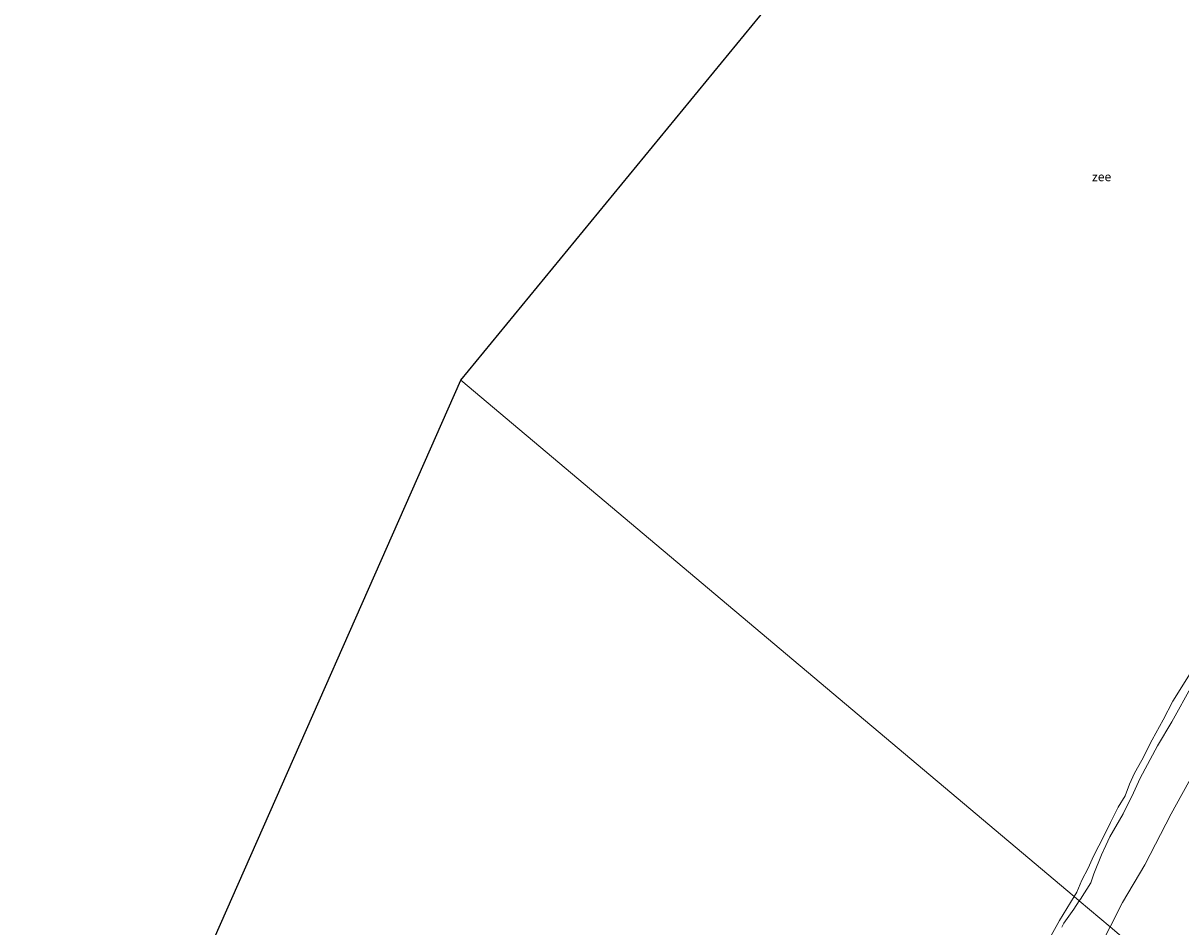
# Model space of a CAD drawing. Units: metres. Extents: x 43864 to 50003, y 418749 to 423596.
# Drawn here: x 46901 to 47226, y 419236 to 419490 of the extents above; entities that cross this region are included whole.
import ezdxf
from ezdxf.enums import TextEntityAlignment as Align

# ---------------------------------------------------------------- set-up
doc = ezdxf.new("R2010")
doc.units = ezdxf.units.M
for name, color, linetype, lineweight in [('B-ME-GW-KRUINLIJN-L-B1', 93, 'Continuous', 18), ('B-ME-IE-HULPGEOMETRIE-L-B1', 53, 'Continuous', 18), ('B-ME-KG-KADASTRAAL-OPNAMEDTMGRENS-L-B1', 10, 'Continuous', 25), ('B-ME-OB-BEKLEDING-GV-B6', 253, 'Continuous', 18), ('B-ME-OB-WATERLIJN-L-B1', 133, 'OB-WATERLIJN', 18), ('B-ME-OG-WATER-GV-B6', 153, 'Continuous', 18), ('B-ME-VH-VERH_SOORT-BITUMEN-GV-B6', 8, 'IE-TERREINAFSCHEIDING-NATUURLIJK-HOUTWAL', 18)]:
    doc.layers.add(name, color=color, linetype=linetype, lineweight=lineweight)
doc.styles.add('NLCS-ISO', font='NLCS-ISO.TTF')
doc.linetypes.add('IE-TERREINAFSCHEIDING-NATUURLIJK-HOUTWAL', pattern='A,7,-1.5,[67,NLCS.SHX,S=0.75,R=45,X=0,Y=0],-1.5,7,-1.5,[70,NLCS.SHX,S=0.75,R=0,X=0,Y=0],-1.5', length=20)
doc.linetypes.add('OB-WATERLIJN', pattern='A,10,[32,NLCS.SHX,S=2,R=0,X=0,Y=0],-12', length=22)

msp = doc.modelspace()

# ---------------------------------------------------------------- linework, layer by layer
at = {"layer": 'B-ME-GW-KRUINLIJN-L-B1'}
for points in [[(47229.3213, 419303.9382, 0.3956), (47223.561, 419293.6509, 0.4091), (47219.6047, 419286.8982, 0.3713), (47214.7412, 419277.8032, 0.3821), (47212.8475, 419273.683, 0.3308), (47209.9726, 419267.8114, 0.3335), (47206.1851, 419261.3541, 0.4496), (47205.0616, 419258.8904, 0.428), (47203.9011, 419256.2421, 0.3578), (47201.6962, 419250.9772, 0.3362), (47200.9058, 419248.4586, 0.4342)], [(47200.9058, 419248.4586, 0.4342), (47197.9239, 419243.7979, 0.4962), (47197.618, 419243.3338, 0.5036)], [(47197.618, 419243.3338, 0.5036), (47196.0933, 419241.0199, 0.5401), (47193.3043, 419237.0679, 0.4873), (47192.7526, 419235.9847, 0.4417)]]:
    msp.add_polyline3d(points, dxfattribs=at)
at = {"layer": 'B-ME-IE-HULPGEOMETRIE-L-B1'}
msp.add_polyline3d([(47231.868, 419217.045, 5.147), (47222.9974, 419221.9536, 4.7805), (47217.8921, 419226.2544, 3.9983), (47211.9862, 419231.2297, 2.4707), (47206.2566, 419236.0564, 0.7847), (47197.618, 419243.3338, 0.5036), (47196.1754, 419244.5491, -0.409), (47023.9682, 419389.6206, -0.409)], dxfattribs=at)
at = {"layer": 'B-ME-KG-KADASTRAAL-OPNAMEDTMGRENS-L-B1'}
for p, q in [((47023.9682, 419389.6206, -0.409), (47234.6735, 419646.298, -0.409)), ((46901.0067, 419111.3393, -0.409), (47023.9682, 419389.6206, -0.409))]:
    msp.add_line(p, q, dxfattribs=at)
at = {"layer": 'B-ME-OB-BEKLEDING-GV-B6'}
for points in [[(47197.9239, 419243.7979, 0.4962), (47197.618, 419243.3338, 0.5036), (47196.1754, 419244.5491, -0.409), (47196.9298, 419245.7815, -0.409), (47198.3464, 419249.1781, -0.409), (47200.0819, 419252.507, -0.409), (47201.6432, 419255.9255, -0.409), (47204.6025, 419261.6706, -0.409), (47206.3485, 419265.3265, -0.409), (47208.5112, 419269.6946, -0.409), (47210.521, 419272.8863, -0.409), (47211.7501, 419276.1519, -0.409), (47213.1638, 419279.2433, -0.409), (47215.1472, 419282.8518, -0.409), (47218.0484, 419288.581, -0.409), (47221.2029, 419294.2047, -0.409), (47223.9195, 419299.4222, -0.409), (47228.762, 419307.1773, -0.409)], [(47229.3213, 419303.9382, 0.3956), (47223.561, 419293.6509, 0.4091), (47219.6047, 419286.8982, 0.3713), (47214.7412, 419277.8032, 0.3821), (47212.8475, 419273.683, 0.3308), (47209.9726, 419267.8114, 0.3335), (47206.1851, 419261.3541, 0.4496), (47205.0616, 419258.8904, 0.428), (47203.9011, 419256.2421, 0.3578), (47201.6962, 419250.9772, 0.3362), (47200.9058, 419248.4586, 0.4342), (47197.9239, 419243.7979, 0.4962)], [(47222.997, 419221.954, 4.781), (47217.8921, 419226.2544, 3.998), (47211.9862, 419231.2297, 2.4707), (47206.257, 419236.056, 0.785), (47209.757, 419242.85, 0.775), (47216.069, 419253.481, 0.859), (47223.434, 419267.771, 0.865), (47229.848, 419279.512, 0.847)], [(47187.8641, 419230.2217, -0.409), (47192.0893, 419237.8733, -0.409), (47196.1754, 419244.5491, -0.409), (47197.618, 419243.3338, 0.5036), (47196.0933, 419241.0199, 0.5401), (47193.3043, 419237.0679, 0.4873), (47192.7526, 419235.9847, 0.4417)]]:
    msp.add_polyline3d(points, dxfattribs=at)
at = {"layer": 'B-ME-OB-WATERLIJN-L-B1'}
for points in [[(47228.762, 419307.1773, -0.409), (47223.9195, 419299.4222, -0.409), (47221.2029, 419294.2047, -0.409), (47218.0484, 419288.581, -0.409), (47215.1472, 419282.8518, -0.409), (47213.1638, 419279.2433, -0.409), (47211.7501, 419276.1519, -0.409), (47210.521, 419272.8863, -0.409), (47208.5112, 419269.6946, -0.409), (47206.3485, 419265.3265, -0.409), (47204.6025, 419261.6706, -0.409), (47201.6432, 419255.9255, -0.409), (47200.0819, 419252.507, -0.409), (47198.3464, 419249.1781, -0.409)], [(47196.1754, 419244.5491, -0.409), (47196.9298, 419245.7815, -0.409), (47198.3464, 419249.1781, -0.409)], [(47187.8641, 419230.2217, -0.409), (47192.0893, 419237.8733, -0.409), (47196.1754, 419244.5491, -0.409)]]:
    msp.add_polyline3d(points, dxfattribs=at)
at = {"layer": 'B-ME-OG-WATER-GV-B6'}
for points in [[(47196.9298, 419245.7815, -0.409), (47196.1754, 419244.5491, -0.409), (47023.9682, 419389.6206, -0.409), (47234.6735, 419646.298, -0.409)], [(46901.0067, 419111.3393, -0.409), (47023.9682, 419389.6206, -0.409), (47196.1754, 419244.5491, -0.409), (47192.0893, 419237.8733, -0.409), (47187.8641, 419230.2217, -0.409)], [(47228.762, 419307.1773, -0.409), (47223.9195, 419299.4222, -0.409), (47221.2029, 419294.2047, -0.409), (47218.0484, 419288.581, -0.409), (47215.1472, 419282.8518, -0.409), (47213.1638, 419279.2433, -0.409), (47211.7501, 419276.1519, -0.409), (47210.521, 419272.8863, -0.409), (47208.5112, 419269.6946, -0.409), (47206.3485, 419265.3265, -0.409), (47204.6025, 419261.6706, -0.409), (47201.6432, 419255.9255, -0.409), (47200.0819, 419252.507, -0.409), (47198.3464, 419249.1781, -0.409), (47196.9298, 419245.7815, -0.409)]]:
    msp.add_polyline3d(points, dxfattribs=at)
at = {"layer": 'B-ME-VH-VERH_SOORT-BITUMEN-GV-B6'}
for points in [[(47229.848, 419279.512, 0.847), (47223.434, 419267.771, 0.865), (47216.069, 419253.481, 0.859), (47209.757, 419242.85, 0.775), (47206.2567, 419236.0563, 0.785), (47197.618, 419243.3338, 0.5036), (47197.9239, 419243.7979, 0.4962), (47200.9058, 419248.4586, 0.4342), (47201.6962, 419250.9772, 0.3362), (47203.9011, 419256.2421, 0.3578), (47205.0616, 419258.8904, 0.428), (47206.1851, 419261.3541, 0.4496), (47209.9726, 419267.8114, 0.3335), (47212.8475, 419273.683, 0.3308), (47214.7412, 419277.8032, 0.3821), (47219.6047, 419286.8982, 0.3713), (47223.561, 419293.6509, 0.4091), (47229.3213, 419303.9382, 0.3956)], [(47192.7526, 419235.9847, 0.4417), (47193.3043, 419237.0679, 0.4873), (47196.0933, 419241.0199, 0.5401), (47197.618, 419243.3338, 0.5036), (47206.2567, 419236.0563, 0.7847)], [(47206.2567, 419236.0563, 0.7847), (47202.654, 419229.064, 0.795)]]:
    msp.add_polyline3d(points, dxfattribs=at)

# ---------------------------------------------------------------- texts
at = {"layer": 'B-ME-OG-WATER-GV-B6', "ltscale": 0.2, "style": 'NLCS-ISO'}
msp.add_text('zee', height=2.5, dxfattribs=at).set_placement((47203.8916, 419446.7239), align=Align.MIDDLE_CENTER)

doc.saveas('drawing.dxf')
